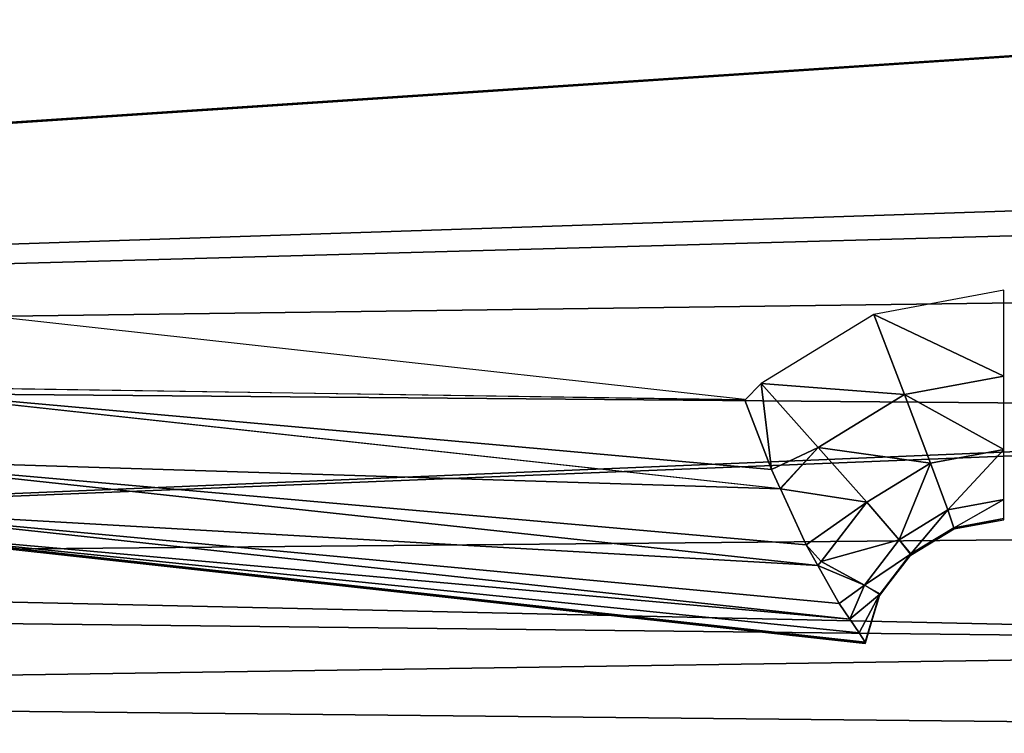
# Model space of a CAD drawing. Units: centimetres. Extents: x -6 to 390, y -92 to 306.
# Drawn here: x 154 to 155, y 89 to 91 of the extents above; entities that cross this region are included whole.
import ezdxf

# ---------------------------------------------------------------- set-up
doc = ezdxf.new("R2010")
doc.units = ezdxf.units.CM
doc.header["$LTSCALE"] = 2.54

# ---------------------------------------------------------------- blocks, each defined once
blk = doc.blocks.new('3DGeom~291_Defintion')
at = {"color": 38, "true_color": 0x3f2509}
mesh = blk.add_polyface(dxfattribs=at)
corners = [(11043.428, 3470.961, -31.084), (11042.393, 2608.575, -31.084), (11042.393, 3476.166, -31.084), (11043.428, 2613.779, -31.084), (11046.375, 2618.191, -31.084), (11046.375, 3466.55, -31.084), (11050.787, 3463.602, -31.084), (11050.787, 2621.139, -31.084), (11055.992, 3462.567, -31.084), (11055.992, 2622.174, -31.084), (11061.195, 3463.602, -31.084), (11061.195, 2621.139, -31.084), (11065.607, 3466.55, -31.084), (11065.607, 2618.191, -31.084), (11068.556, 2613.779, -31.084), (11068.556, 3470.961, -31.084), (11069.591, 3476.166, -31.084), (11069.591, 2608.575, -31.084), (8908.662, 3391.711, -31.084), (8961.475, 2606.826, -31.084), (8904.503, 2997.212, -31.084), (8973.853, 3780.809, -31.084), (9078.206, 2229.97, -31.084), (9000.57, 3845.122, -31.084), (9045.306, 3898.495, -31.084), (9103.962, 3936.036, -31.084), (9137.004, 2142.257, -31.084), (9171.165, 3954.305, -31.084), (9222.226, 2079.904, -31.084), (9280.987, 3476.166, -31.084), (9282.022, 3481.37, -31.084), (9284.97, 3485.782, -31.084), (9673.357, 3975.078, -31.084), (9289.382, 3488.73, -31.084), (9294.586, 3489.765, -31.084), (9299.79, 3488.73, -31.084), (9304.202, 3485.782, -31.084), (9307.15, 3481.37, -31.084), (9308.185, 3476.166, -31.084), (9323.62, 2050.411, -31.084), (9428.99, 2057.325, -31.084), (9797.866, 2142.12, -31.084), (10175.291, 3948.784, -31.084), (10175.291, 3780.809, -31.084), (10175.291, 2170.6, -31.084), (11043.428, 3481.37, -31.084), (11046.375, 3485.782, -31.084), (11339.301, 3780.809, -31.084), (10552.714, 2142.12, -31.084), (10921.591, 2057.325, -31.084), (11026.961, 2050.411, -31.084), (11050.787, 3488.73, -31.084), (11055.992, 3489.765, -31.084), (11061.195, 3488.73, -31.084), (11065.607, 3485.782, -31.084), (11068.556, 3481.37, -31.084), (11128.355, 2079.904, -31.084), (11213.576, 2142.257, -31.084), (11272.374, 2229.97, -31.084), (11385.099, 2596.883, -31.084), (11356.512, 3777.867, -31.084), (11371.767, 3769.374, -31.084), (11383.335, 3756.295, -31.084), (11389.901, 3740.117, -31.084), (11442.891, 2976.346, -31.084), (11444.503, 3360.181, -31.084), (11043.428, 2603.37, -31.084), (11046.375, 2598.959, -31.084), (11050.787, 2596.011, -31.084), (11055.992, 2594.976, -31.084), (11061.195, 2596.011, -31.084), (11065.607, 2598.959, -31.084), (11068.556, 2603.37, -31.084), (9282.022, 3470.961, -31.084), (9280.987, 2608.575, -31.084), (9282.022, 2613.779, -31.084), (9284.97, 2618.191, -31.084), (9284.97, 3466.55, -31.084), (9289.382, 3463.602, -31.084), (9289.382, 2621.139, -31.084), (9294.586, 3462.567, -31.084), (9294.586, 2622.174, -31.084), (9299.79, 3463.602, -31.084), (9299.79, 2621.139, -31.084), (9304.202, 2618.191, -31.084), (9304.202, 3466.55, -31.084), (9307.15, 2613.779, -31.084), (9307.15, 3470.961, -31.084), (9308.185, 2608.575, -31.084), (10175.291, 3814.483, -31.084), (10199.682, 3941.953, -31.084), (10237.982, 3814.483, -31.084), (10219.941, 3926.747, -31.084), (10233.313, 3905.235, -31.084), (10237.982, 3880.339, -31.084), (9282.022, 2603.37, -31.084), (9284.97, 2598.959, -31.084), (9289.382, 2596.011, -31.084), (9294.586, 2594.976, -31.084), (9299.79, 2596.011, -31.084), (9304.202, 2598.959, -31.084), (9307.15, 2603.37, -31.084)]
mesh.append_faces([[corners[k] for k in face] for face in [(18, 19, 20), (64, 63, 65), (91, 93, 94)]], dxfattribs={"vtx0": -1, "color": 38})
mesh.append_faces([[corners[k] for k in face] for face in [(0, 1, 2), (1, 0, 3), (3, 0, 4), (4, 6, 7), (7, 8, 9), (9, 10, 11), (11, 12, 13), (13, 12, 14), (14, 16, 17), (19, 21, 22), (22, 25, 26), (26, 27, 28), (29, 27, 30), (30, 27, 31), (31, 32, 33), (33, 32, 34), (34, 32, 35), (35, 32, 36), (36, 32, 37), (37, 32, 38), (39, 32, 40), (40, 32, 41), (41, 43, 44), (45, 43, 46), (44, 45, 48), (48, 2, 49), (49, 2, 50), (46, 47, 51), (51, 47, 52), (52, 47, 53), (53, 47, 54), (54, 47, 55), (55, 47, 16), (56, 47, 57), (57, 47, 58), (58, 47, 59), (59, 63, 64), (50, 1, 56), (73, 74, 29), (74, 73, 75), (75, 73, 76), (76, 78, 79), (79, 80, 81), (81, 82, 83), (83, 82, 84), (84, 85, 86), (86, 87, 88), (89, 90, 91), (28, 74, 39)]], dxfattribs={"vtx0": -1, "vtx1": -1, "color": 38})
mesh.append_faces([[corners[k] for k in face] for face in [(28, 27, 29), (38, 32, 39), (41, 42, 43), (44, 43, 45), (16, 47, 56), (1, 50, 2), (56, 17, 16), (74, 28, 29), (39, 88, 38)]], dxfattribs={"vtx0": -1, "vtx1": -1, "vtx2": -1, "color": 38})
mesh.append_faces([[corners[k] for k in face] for face in [(4, 0, 5), (4, 5, 6), (7, 6, 8), (9, 8, 10), (11, 10, 12), (14, 12, 15), (14, 15, 16), (19, 18, 21), (22, 21, 23), (22, 23, 24), (22, 24, 25), (26, 25, 27), (31, 27, 32), (41, 32, 42), (46, 43, 47), (48, 45, 2), (59, 47, 60), (59, 60, 61), (59, 61, 62), (59, 62, 63), (56, 1, 66), (56, 66, 67), (56, 67, 68), (56, 68, 69), (56, 69, 70), (56, 70, 71), (56, 71, 72), (56, 72, 17), (76, 73, 77), (76, 77, 78), (79, 78, 80), (81, 80, 82), (84, 82, 85), (86, 85, 87), (88, 87, 38), (42, 89, 43), (89, 42, 90), (91, 90, 92), (91, 92, 93), (39, 74, 95), (39, 95, 96), (39, 96, 97), (39, 97, 98), (39, 98, 99), (39, 99, 100), (39, 100, 101), (39, 101, 88)]], dxfattribs={"vtx0": -1, "vtx2": -1, "color": 38})
mesh = blk.add_polyface(dxfattribs=at)
corners = [(9323.62, 2050.411), (9280.987, 2608.575), (9222.226, 2079.904), (9282.022, 2603.37), (9284.97, 2598.959), (9289.382, 2596.011), (9294.586, 2594.976), (9299.79, 2596.011), (9304.202, 2598.959), (9307.15, 2603.37), (9308.185, 2608.575), (9308.185, 3476.166), (11043.428, 2613.779), (11042.393, 3476.166), (11042.393, 2608.575), (11043.428, 3470.961), (11046.375, 2618.191), (11046.375, 3466.55), (11050.787, 2621.139), (11050.787, 3463.602), (11055.992, 3462.567), (11055.992, 2622.174), (11061.195, 2621.139), (11061.195, 3463.602), (11065.607, 2618.191), (11065.607, 3466.55), (11068.556, 3470.961), (11068.556, 2613.779), (11069.591, 2608.575), (11069.591, 3476.166), (11128.355, 2079.904), (11026.961, 2050.411), (11043.428, 2603.37), (11046.375, 2598.959), (11050.787, 2596.011), (11055.992, 2594.976), (11061.195, 2596.011), (11065.607, 2598.959), (11068.556, 2603.37), (10175.291, 2170.6), (10175.291, 3780.809), (9797.866, 2142.12), (11043.428, 3481.37), (11046.375, 3485.782), (11339.301, 3780.809), (10552.714, 2142.12), (10921.591, 2057.325), (11050.787, 3488.73), (11055.992, 3489.765), (11061.195, 3488.73), (11065.607, 3485.782), (11068.556, 3481.37), (11213.576, 2142.257), (11272.374, 2229.97), (11385.099, 2596.883), (11356.512, 3777.867), (11371.767, 3769.374), (11383.335, 3756.295), (11389.901, 3740.117), (11442.891, 2976.346), (11444.503, 3360.181), (8961.475, 2606.826), (8908.662, 3391.711), (8904.503, 2997.212), (8973.853, 3780.809), (9078.206, 2229.97), (9000.57, 3845.122), (9045.306, 3898.495), (9103.962, 3936.036), (9137.004, 2142.257), (9171.165, 3954.305), (9280.987, 3476.166), (9282.022, 3481.37), (9284.97, 3485.782), (9673.357, 3975.078), (9289.382, 3488.73), (9294.586, 3489.765), (9299.79, 3488.73), (9304.202, 3485.782), (9307.15, 3481.37), (9428.99, 2057.325), (10175.291, 3948.784), (10175.291, 3814.483), (10199.682, 3941.953), (10237.982, 3814.483), (10219.941, 3926.747), (10233.313, 3905.235), (10237.982, 3880.339), (9282.022, 2613.779), (9282.022, 3470.961), (9284.97, 2618.191), (9284.97, 3466.55), (9289.382, 2621.139), (9289.382, 3463.602), (9294.586, 2622.174), (9294.586, 3462.567), (9299.79, 3463.602), (9299.79, 2621.139), (9304.202, 3466.55), (9304.202, 2618.191), (9307.15, 2613.779), (9307.15, 3470.961)]
mesh.append_faces([[corners[k] for k in face] for face in [(58, 59, 60), (61, 62, 63), (86, 84, 87)]], dxfattribs={"vtx0": -1, "color": 38})
mesh.append_faces([[corners[k] for k in face] for face in [(0, 1, 2), (1, 0, 3), (3, 0, 4), (4, 0, 5), (5, 0, 6), (6, 0, 7), (7, 0, 8), (8, 0, 9), (9, 0, 10), (12, 13, 14), (13, 12, 15), (15, 16, 17), (17, 18, 19), (19, 18, 20), (20, 22, 23), (23, 24, 25), (25, 24, 26), (26, 28, 29), (30, 14, 31), (14, 30, 32), (32, 30, 33), (33, 30, 34), (34, 30, 35), (35, 30, 36), (36, 30, 37), (37, 30, 38), (38, 30, 28), (39, 40, 41), (40, 43, 44), (42, 45, 13), (44, 54, 55), (55, 54, 56), (56, 54, 57), (57, 54, 58), (62, 61, 64), (64, 65, 66), (66, 65, 67), (67, 65, 68), (68, 69, 70), (70, 73, 74), (74, 41, 81), (81, 82, 83), (83, 84, 85), (85, 84, 86), (88, 71, 1), (71, 88, 89), (89, 90, 91), (91, 92, 93), (93, 94, 95), (95, 94, 96), (96, 97, 98), (98, 100, 101), (101, 10, 11)]], dxfattribs={"vtx0": -1, "vtx1": -1, "color": 38})
mesh.append_faces([[corners[k] for k in face] for face in [(10, 0, 11), (40, 39, 42), (13, 31, 14), (44, 29, 28), (44, 28, 30), (70, 2, 71), (71, 2, 1), (74, 11, 0), (81, 41, 40)]], dxfattribs={"vtx0": -1, "vtx1": -1, "vtx2": -1, "color": 38})
mesh.append_faces([[corners[k] for k in face] for face in [(15, 12, 16), (17, 16, 18), (20, 18, 21), (20, 21, 22), (23, 22, 24), (26, 24, 27), (26, 27, 28), (40, 42, 43), (42, 39, 45), (13, 45, 46), (13, 46, 31), (44, 43, 47), (44, 47, 48), (44, 48, 49), (44, 49, 50), (44, 50, 51), (44, 51, 29), (44, 30, 52), (44, 52, 53), (44, 53, 54), (58, 54, 59), (64, 61, 65), (68, 65, 69), (70, 69, 2), (70, 71, 72), (70, 72, 73), (74, 73, 75), (74, 75, 76), (74, 76, 77), (74, 77, 78), (74, 78, 79), (74, 79, 11), (74, 0, 80), (74, 80, 41), (81, 40, 82), (83, 82, 84), (89, 88, 90), (91, 90, 92), (93, 92, 94), (96, 94, 97), (98, 97, 99), (98, 99, 100), (101, 100, 10)]], dxfattribs={"vtx0": -1, "vtx2": -1, "color": 38})
blk = doc.blocks.new('Grupuj#6')
at = {"color": 38, "true_color": 0x3f2509}
mesh = blk.add_polyface(dxfattribs=at)
corners = [(24.5659, 8.3681, 1.5), (24.384, 7.8678, 1.5), (24.5464, 7.798, 1.5), (24.6839, 7.6872, 1.5), (24.7561, 8.4871, 1.5), (25.0353, 7.3146, 1.5), (24.8945, 8.6636, 1.5), (24.9646, 8.8766, 1.5), (25.1742, 10.3135, 1.5), (25.1618, 7.12, 1.5), (25.2119, 6.8933, 1.5), (25.167, 11.3045, 1.5), (25.0656, 10.777, 1.5), (25.1639, 10.5555, 1.5), (25.3056, 11.5043, 1.5), (24.0561, 5.2089, 1.5), (24.1928, 5.1003, 1.5), (25.0678, 6.4599, 1.5), (24.4349, 5.1553, 1.5), (24.68, 5.1154, 1.5), (24.8923, 4.9865, 1.5), (25.0407, 4.7874, 1.5), (25.1681, 4.3461, 1.5), (25.1792, 6.6635, 1.5), (24.6642, 3.1185, 1.5), (24.3188, 0.6997, 1.5), (27.1053, 1.1413, 1.5), (24.9687, 3.4624, 1.5), (25.1431, 3.8874, 1.5), (25.361, 11.7409, 1.5), (26.925, 3.3895, 1.5), (25.4771, 25.1461, 1.5), (26.9142, 3.5926, 1.5), (26.5633, 14.1712, 1.5), (26.6273, 13.9258, 1.5), (26.7803, 13.7235, 1.5), (26.998, 3.1997, 1.5), (27.1261, 3.0417, 1.5), (27.2967, 2.9311, 1.5), (26.9991, 13.5952, 1.5), (27.2738, 7.0358, 1.5), (27.4195, 13.5864, 1.5), (27.3489, 7.2781, 1.5), (27.5109, 7.4732, 1.5), (27.5737, 13.6589, 1.5), (27.7353, 7.5914, 1.5)]
mesh.append_faces([[corners[k] for k in face] for face in [(0, 3, 4), (4, 5, 6), (6, 5, 7), (7, 5, 8), (15, 16, 17), (17, 22, 23), (24, 26, 27), (27, 26, 28), (28, 26, 22), (23, 26, 10), (14, 26, 29), (33, 32, 34), (34, 32, 35), (30, 26, 36), (36, 26, 37), (37, 26, 38)]], dxfattribs={"vtx0": -1, "vtx1": -1, "color": 38})
mesh.append_faces([[corners[k] for k in face] for face in [(14, 8, 10), (22, 26, 23), (10, 26, 14), (29, 26, 30)]], dxfattribs={"vtx0": -1, "vtx1": -1, "vtx2": -1, "color": 38})
mesh.append_faces([[corners[k] for k in face] for face in [(0, 1, 2), (0, 2, 3), (4, 3, 5), (8, 5, 9), (8, 9, 10), (11, 12, 13), (11, 13, 8), (17, 16, 18), (17, 18, 19), (17, 19, 20), (17, 20, 21), (17, 21, 22), (24, 25, 26), (31, 30, 32), (32, 39, 35), (39, 32, 40), (41, 40, 42), (41, 42, 43), (44, 43, 45)]], dxfattribs={"vtx0": -1, "vtx2": -1, "color": 38})
mesh = blk.add_polyface(dxfattribs=at)
corners = [(24.788, 19.6355, 1.5), (24.7902, 12.9665, 1.5), (25.3081, 20.9005, 1.5), (25.1096, 12.6267, 1.5), (25.3065, 12.204, 1.5), (25.361, 11.7409, 1.5), (25.3377, 22.2923, 1.5), (25.4771, 25.1461, 1.5), (24.5464, 23.8666, 1.5), (24.8718, 23.5782, 1.5), (24.7272, 11.1185, 1.5), (24.8931, 10.9471, 1.5), (24.9648, 11.1696, 1.5), (25.0656, 10.777, 1.5), (25.167, 11.3045, 1.5), (25.1742, 10.3135, 1.5), (25.3056, 11.5043, 1.5), (28.7664, 14.9589, 1.5), (29.0454, 17.5086, 1.5), (28.1604, 14.9589, 1.5), (29.0152, 14.9094, 1.5), (29.226, 14.7685, 1.5), (29.0802, 17.7599, 1.5), (26.925, 3.3895, 1.5), (26.9142, 3.5926, 1.5), (26.5633, 14.1712, 1.5), (27.9773, 24.6626, 1.5), (26.5982, 14.4224, 1.5), (27.8173, 17.9349, 1.5), (27.9456, 18.1537, 1.5), (28.1479, 18.3067, 1.5), (30.3636, 23.9806, 1.5), (28.3933, 18.3707, 1.5), (28.6445, 18.3358, 1.5), (28.8633, 18.2075, 1.5), (29.0163, 18.0053, 1.5), (29.3669, 14.5576, 1.5), (29.4164, 14.3089, 1.5), (29.7903, 1.8317, 1.5), (31.8751, 2.5792, 1.5), (32.035, 17.7689, 1.5), (26.9991, 13.5952, 1.5), (27.2738, 7.0358, 1.5), (27.0092, 13.5917, 1.5), (27.2139, 13.5558, 1.5), (27.4195, 13.5864, 1.5), (27.5109, 7.4732, 1.5), (27.5737, 13.6589, 1.5), (27.7353, 7.5914, 1.5), (28.7664, 13.6589, 1.5)]
mesh.append_faces([[corners[k] for k in face] for face in [(17, 18, 19)]], dxfattribs={"vtx0": -1, "color": 38})
mesh.append_faces([[corners[k] for k in face] for face in [(0, 1, 2), (2, 5, 6), (10, 11, 12), (12, 13, 14), (14, 15, 16), (18, 21, 22), (26, 30, 31), (41, 42, 43), (43, 42, 44), (44, 42, 45), (45, 46, 47), (47, 48, 49)]], dxfattribs={"vtx0": -1, "vtx1": -1, "color": 38})
mesh.append_faces([[corners[k] for k in face] for face in [(7, 6, 5), (5, 23, 7), (7, 24, 25), (31, 22, 21), (31, 37, 38), (31, 39, 40)]], dxfattribs={"vtx0": -1, "vtx1": -1, "vtx2": -1, "color": 38})
mesh.append_faces([[corners[k] for k in face] for face in [(2, 1, 3), (2, 3, 4), (2, 4, 5), (7, 8, 9), (7, 9, 6), (12, 11, 13), (18, 17, 20), (18, 20, 21), (25, 26, 7), (26, 25, 27), (26, 27, 28), (26, 28, 29), (26, 29, 30), (31, 30, 32), (31, 32, 33), (31, 33, 34), (31, 34, 35), (31, 35, 22), (31, 21, 36), (31, 36, 37)]], dxfattribs={"vtx0": -1, "vtx2": -1, "color": 38})
mesh = blk.add_polyface(dxfattribs=at)
corners = [(28.3925, 4.8528, 1.5), (28.5668, 6.9008, 1.5), (28.3541, 4.864, 1.5), (28.5736, 4.7603, 1.5), (27.2967, 2.9311, 1.5), (27.1053, 1.1413, 1.5), (29.7903, 1.8317, 1.5), (27.4932, 2.8786, 1.5), (27.5986, 2.8676, 1.5), (27.8234, 2.8834, 1.5), (28.0293, 2.975, 1.5), (28.1915, 3.1314, 1.5), (28.7164, 3.8522, 1.5), (28.8228, 4.0824, 1.5), (28.8331, 4.3358, 1.5), (29.0152, 13.7083, 1.5), (29.226, 13.8492, 1.5), (29.3669, 14.0601, 1.5), (29.4164, 14.3089, 1.5), (31.8751, 2.5792, 1.5), (32.0978, 7.9131, 1.5), (32.035, 8.2289, 1.5), (34.0383, 3.5999, 1.5), (32.2766, 7.6455, 1.5), (32.5443, 7.4667, 1.5), (32.86, 7.4039, 1.5), (33.1757, 7.4667, 1.5), (33.4434, 7.6455, 1.5), (33.6222, 7.9131, 1.5), (33.685, 8.2289, 1.5), (33.685, 17.7689, 1.5), (30.3636, 23.9806, 1.5), (32.035, 17.7689, 1.5), (35.1791, 21.7307, 1.5), (35.974, 4.7989, 1.5), (36.7996, 20.5741, 1.5), (36.5519, 5.2275, 1.5), (37.9821, 6.4887, 1.5), (28.7664, 13.6589, 1.5), (27.7353, 7.5914, 1.5), (27.9878, 7.6148, 1.5), (28.1843, 7.5623, 1.5), (28.355, 7.4516, 1.5), (28.483, 7.2937, 1.5), (28.556, 7.1039, 1.5), (28.7455, 4.5739, 1.5)]
mesh.append_faces([[corners[k] for k in face] for face in [(0, 1, 2)]], dxfattribs={"vtx0": -1, "color": 38})
mesh.append_faces([[corners[k] for k in face] for face in [(4, 6, 7), (7, 6, 8), (8, 6, 9), (9, 6, 10), (10, 6, 11), (11, 6, 12), (12, 6, 13), (13, 6, 14), (15, 6, 16), (16, 6, 17), (17, 6, 18), (20, 22, 23), (23, 22, 24), (24, 22, 25), (25, 22, 26), (26, 22, 27), (27, 22, 28), (28, 22, 29), (38, 14, 15)]], dxfattribs={"vtx0": -1, "vtx1": -1, "color": 38})
mesh.append_faces([[corners[k] for k in face] for face in [(14, 6, 15), (29, 22, 30), (32, 19, 21), (38, 1, 3)]], dxfattribs={"vtx0": -1, "vtx1": -1, "vtx2": -1, "color": 38})
mesh.append_faces([[corners[k] for k in face] for face in [(1, 0, 3), (4, 5, 6), (19, 20, 21), (20, 19, 22), (31, 6, 19), (33, 22, 34), (35, 34, 36), (35, 36, 37), (38, 39, 40), (38, 40, 41), (38, 41, 42), (38, 42, 43), (38, 43, 44), (38, 44, 1), (38, 3, 45), (38, 45, 14)]], dxfattribs={"vtx0": -1, "vtx2": -1, "color": 38})
mesh = blk.add_polyface(dxfattribs=at)
corners = [(26.8256, 11.612, 1.5), (26.9354, 11.845, 1.4696), (26.7823, 11.845, 1.5), (26.9685, 11.6669, 1.4696)]
mesh.append_faces([[corners[k] for k in face] for face in [(0, 1, 2), (1, 0, 3)]], dxfattribs={"vtx0": -1, "color": 38})
mesh = blk.add_polyface(dxfattribs=at)
corners = [(26.9685, 11.6669, 1.4696), (27.0652, 11.845, 1.3828), (26.9354, 11.845, 1.4696), (27.0896, 11.7134, 1.3828)]
mesh.append_faces([[corners[k] for k in face] for face in [(0, 1, 2), (1, 0, 3)]], dxfattribs={"vtx0": -1, "color": 38})
mesh = blk.add_polyface(dxfattribs=at)
corners = [(27.1705, 11.7445, 1.2531), (27.0652, 11.845, 1.3828), (27.0896, 11.7134, 1.3828), (27.1519, 11.8451, 1.2531)]
mesh.append_faces([[corners[k] for k in face] for face in [(0, 1, 2), (1, 0, 3)]], dxfattribs={"vtx0": -1, "color": 38})
mesh = blk.add_polyface(dxfattribs=at)
corners = [(27.1519, 11.8451, 1.2531), (27.1705, 11.7445, 1.2531), (27.199, 11.7555, 1.1)]
mesh.append_faces([[corners[k] for k in face] for face in [(0, 1, 2)]], dxfattribs={"color": 38})
mesh = blk.add_polyface(dxfattribs=at)
corners = [(27.1823, 11.8451, 1.1), (27.1519, 11.8451, 1.2531), (27.1989, 11.756, 1.1)]
mesh.append_faces([[corners[k] for k in face] for face in [(0, 1, 2)]], dxfattribs={"color": 38})
mesh = blk.add_polyface(dxfattribs=at)
corners = [(27.1823, 11.8451, 1.1), (27.1987, 11.756, 1), (27.1823, 11.8451, 1)]
mesh.append_faces([[corners[k] for k in face] for face in [(0, 1, 2)]], dxfattribs={"color": 38})
mesh = blk.add_polyface(dxfattribs=at)
corners = [(27.1823, 11.8451, 1.1), (27.1989, 11.756, 1.1), (27.1987, 11.756, 1)]
mesh.append_faces([[corners[k] for k in face] for face in [(0, 1, 2)]], dxfattribs={"color": 38})
mesh = blk.add_polyface(dxfattribs=at)
corners = [(27.246, 11.6787, 1.1), (27.1705, 11.7445, 1.2531), (27.224, 11.6574, 1.2531), (27.199, 11.7555, 1.1)]
mesh.append_faces([[corners[k] for k in face] for face in [(0, 1, 2), (1, 0, 3)]], dxfattribs={"vtx0": -1, "color": 38})
mesh = blk.add_polyface(dxfattribs=at)
corners = [(27.1987, 11.756, 1), (27.199, 11.7555, 1.1), (27.2459, 11.6786, 1)]
mesh.append_faces([[corners[k] for k in face] for face in [(0, 1, 2)]], dxfattribs={"color": 38})
mesh = blk.add_polyface(dxfattribs=at)
corners = [(27.199, 11.7555, 1.1), (27.246, 11.6787, 1.1), (27.2459, 11.6786, 1)]
mesh.append_faces([[corners[k] for k in face] for face in [(0, 1, 2)]], dxfattribs={"color": 38})
mesh = blk.add_polyface(dxfattribs=at)
corners = [(27.224, 11.6574, 1.2531), (27.0896, 11.7134, 1.3828), (27.1596, 11.5993, 1.3828), (27.1705, 11.7445, 1.2531)]
mesh.append_faces([[corners[k] for k in face] for face in [(0, 1, 2), (1, 0, 3)]], dxfattribs={"vtx0": -1, "color": 38})
mesh = blk.add_polyface(dxfattribs=at)
corners = [(27.0632, 11.5125, 1.4696), (27.0896, 11.7134, 1.3828), (26.9685, 11.6669, 1.4696), (27.1596, 11.5993, 1.3828)]
mesh.append_faces([[corners[k] for k in face] for face in [(0, 1, 2), (1, 0, 3)]], dxfattribs={"vtx0": -1, "color": 38})
mesh = blk.add_polyface(dxfattribs=at)
corners = [(27.2466, 11.6778, 1.1), (27.3052, 11.5952, 1.2531), (27.3177, 11.6233, 1.1), (27.224, 11.6574, 1.2531)]
mesh.append_faces([[corners[k] for k in face] for face in [(0, 1, 2), (1, 0, 3)]], dxfattribs={"vtx0": -1, "color": 38})
mesh = blk.add_polyface(dxfattribs=at)
corners = [(27.2466, 11.6778, 1.1), (27.3175, 11.6231, 1), (27.2459, 11.6786, 1)]
mesh.append_faces([[corners[k] for k in face] for face in [(0, 1, 2)]], dxfattribs={"color": 38})
mesh = blk.add_polyface(dxfattribs=at)
corners = [(27.2466, 11.6778, 1.1), (27.3177, 11.6233, 1.1), (27.3175, 11.6231, 1)]
mesh.append_faces([[corners[k] for k in face] for face in [(0, 1, 2)]], dxfattribs={"color": 38})
mesh = blk.add_polyface(dxfattribs=at)
corners = [(26.9495, 11.41, 1.5), (26.9685, 11.6669, 1.4696), (26.8256, 11.612, 1.5), (27.0632, 11.5125, 1.4696)]
mesh.append_faces([[corners[k] for k in face] for face in [(0, 1, 2), (1, 0, 3)]], dxfattribs={"vtx0": -1, "color": 38})
mesh = blk.add_polyface(dxfattribs=at)
corners = [(27.224, 11.6574, 1.2531), (27.2658, 11.5179, 1.3828), (27.3052, 11.5952, 1.2531), (27.1596, 11.5993, 1.3828)]
mesh.append_faces([[corners[k] for k in face] for face in [(0, 1, 2), (1, 0, 3)]], dxfattribs={"vtx0": -1, "color": 38})
mesh = blk.add_polyface(dxfattribs=at)
corners = [(27.3052, 11.5952, 1.2531), (27.3666, 11.5693, 1.2511), (27.319, 11.6223, 1.1)]
mesh.append_faces([[corners[k] for k in face] for face in [(0, 1, 2)]], dxfattribs={"color": 38})
mesh = blk.add_polyface(dxfattribs=at)
corners = [(27.319, 11.6223, 1.1), (27.4042, 11.5967, 1), (27.3175, 11.6231, 1)]
mesh.append_faces([[corners[k] for k in face] for face in [(0, 1, 2)]], dxfattribs={"color": 38})
mesh = blk.add_polyface(dxfattribs=at)
corners = [(27.4042, 11.5967, 1.1), (27.4042, 11.5967, 1), (27.319, 11.6223, 1.1)]
mesh.append_faces([[corners[k] for k in face] for face in [(0, 1, 2)]], dxfattribs={"color": 38})
mesh = blk.add_polyface(dxfattribs=at)
corners = [(27.3899, 11.5856, 1.2011), (27.4042, 11.5967, 1.1), (27.319, 11.6223, 1.1)]
mesh.append_faces([[corners[k] for k in face] for face in [(0, 1, 2)]], dxfattribs={"color": 38})
mesh = blk.add_polyface(dxfattribs=at)
corners = [(27.3666, 11.5693, 1.2511), (27.3899, 11.5856, 1.2011), (27.319, 11.6223, 1.1)]
mesh.append_faces([[corners[k] for k in face] for face in [(0, 1, 2)]], dxfattribs={"color": 38})
mesh = blk.add_polyface(dxfattribs=at)
corners = [(27.1596, 11.5993, 1.3828), (27.0632, 11.5125, 1.4696), (27.1375, 11.4447, 1.465)]
mesh.append_faces([[corners[k] for k in face] for face in [(0, 1, 2)]], dxfattribs={"color": 38})
mesh = blk.add_polyface(dxfattribs=at)
corners = [(27.2367, 11.4907, 1.4161), (27.1596, 11.5993, 1.3828), (27.1375, 11.4447, 1.465)]
mesh.append_faces([[corners[k] for k in face] for face in [(0, 1, 2)]], dxfattribs={"color": 38})
mesh = blk.add_polyface(dxfattribs=at)
corners = [(27.2658, 11.5179, 1.3828), (27.1596, 11.5993, 1.3828), (27.2367, 11.4907, 1.4161)]
mesh.append_faces([[corners[k] for k in face] for face in [(0, 1, 2)]], dxfattribs={"color": 38})
mesh = blk.add_polyface(dxfattribs=at)
corners = [(27.4042, 11.5967, 1), (27.1986, 9.7344, 1.1), (27.1986, 9.7344, 1), (27.4042, 11.5967, 1.1)]
mesh.append_faces([[corners[k] for k in face] for face in [(0, 1, 2), (1, 0, 3)]], dxfattribs={"vtx0": -1, "color": 38})
mesh = blk.add_polyface(dxfattribs=at)
corners = [(27.4042, 11.5967, 1.1), (27.3899, 11.5856, 1.2011), (27.1986, 9.7344, 1.1)]
mesh.append_faces([[corners[k] for k in face] for face in [(0, 1, 2)]], dxfattribs={"color": 38})
mesh = blk.add_polyface(dxfattribs=at)
corners = [(27.3052, 11.5952, 1.2531), (27.2658, 11.5179, 1.3828), (27.2732, 11.5118, 1.3783)]
mesh.append_faces([[corners[k] for k in face] for face in [(0, 1, 2)]], dxfattribs={"color": 38})
mesh = blk.add_polyface(dxfattribs=at)
corners = [(27.2732, 11.5118, 1.3783), (27.3393, 11.5501, 1.3098), (27.3052, 11.5952, 1.2531)]
mesh.append_faces([[corners[k] for k in face] for face in [(0, 1, 2)]], dxfattribs={"color": 38})
mesh = blk.add_polyface(dxfattribs=at)
corners = [(27.3393, 11.5501, 1.3098), (27.3665, 11.5692, 1.2514), (27.3052, 11.5952, 1.2531)]
mesh.append_faces([[corners[k] for k in face] for face in [(0, 1, 2)]], dxfattribs={"color": 38})
mesh = blk.add_polyface(dxfattribs=at)
corners = [(27.3899, 11.5856, 1.2011), (27.3666, 11.5693, 1.2511), (27.1986, 9.7344, 1.1)]
mesh.append_faces([[corners[k] for k in face] for face in [(0, 1, 2)]], dxfattribs={"color": 38})
mesh = blk.add_polyface(dxfattribs=at)
corners = [(27.3666, 11.5693, 1.2511), (27.1684, 9.7378, 1.2531), (27.1986, 9.7344, 1.1)]
mesh.append_faces([[corners[k] for k in face] for face in [(0, 1, 2)]], dxfattribs={"color": 38})
mesh = blk.add_polyface(dxfattribs=at)
corners = [(27.3665, 11.5692, 1.2514), (27.3393, 11.5501, 1.3098), (27.1684, 9.7378, 1.2531)]
mesh.append_faces([[corners[k] for k in face] for face in [(0, 1, 2)]], dxfattribs={"color": 38})
mesh = blk.add_polyface(dxfattribs=at)
corners = [(27.3393, 11.5501, 1.3098), (27.2732, 11.5118, 1.3783), (27.1684, 9.7378, 1.2531)]
mesh.append_faces([[corners[k] for k in face] for face in [(0, 1, 2)]], dxfattribs={"color": 38})
mesh = blk.add_polyface(dxfattribs=at)
corners = [(27.1034, 11.4289, 1.4817), (27.0632, 11.5125, 1.4696), (26.9495, 11.41, 1.5)]
mesh.append_faces([[corners[k] for k in face] for face in [(0, 1, 2)]], dxfattribs={"color": 38})
mesh = blk.add_polyface(dxfattribs=at)
corners = [(27.1368, 11.4443, 1.4653), (27.0632, 11.5125, 1.4696), (27.1034, 11.4289, 1.4817)]
mesh.append_faces([[corners[k] for k in face] for face in [(0, 1, 2)]], dxfattribs={"color": 38})
mesh = blk.add_polyface(dxfattribs=at)
corners = [(27.2732, 11.5118, 1.3783), (27.0822, 9.7473, 1.3828), (27.1684, 9.7378, 1.2531)]
mesh.append_faces([[corners[k] for k in face] for face in [(0, 1, 2)]], dxfattribs={"color": 38})
mesh = blk.add_polyface(dxfattribs=at)
corners = [(27.2732, 11.5118, 1.3783), (27.2367, 11.4907, 1.4161), (27.0822, 9.7473, 1.3828)]
mesh.append_faces([[corners[k] for k in face] for face in [(0, 1, 2)]], dxfattribs={"color": 38})
mesh = blk.add_polyface(dxfattribs=at)
corners = [(27.2732, 11.5118, 1.3783), (27.2658, 11.5179, 1.3828), (27.2367, 11.4907, 1.4161)]
mesh.append_faces([[corners[k] for k in face] for face in [(0, 1, 2)]], dxfattribs={"color": 38})
mesh = blk.add_polyface(dxfattribs=at)
corners = [(27.2367, 11.4907, 1.4161), (27.1375, 11.4447, 1.465), (27.0822, 9.7473, 1.3828)]
mesh.append_faces([[corners[k] for k in face] for face in [(0, 1, 2)]], dxfattribs={"color": 38})
mesh = blk.add_polyface(dxfattribs=at)
corners = [(27.1375, 11.4447, 1.465), (26.9532, 9.7615, 1.4696), (27.0822, 9.7473, 1.3828)]
mesh.append_faces([[corners[k] for k in face] for face in [(0, 1, 2)]], dxfattribs={"color": 38})
mesh = blk.add_polyface(dxfattribs=at)
corners = [(27.1368, 11.4443, 1.4653), (27.1034, 11.4289, 1.4817), (26.9532, 9.7615, 1.4696)]
mesh.append_faces([[corners[k] for k in face] for face in [(0, 1, 2)]], dxfattribs={"color": 38})
mesh = blk.add_polyface(dxfattribs=at)
corners = [(27.1034, 11.4289, 1.4817), (26.9495, 11.41, 1.5), (26.9792, 11.3809, 1.5)]
mesh.append_faces([[corners[k] for k in face] for face in [(0, 1, 2)]], dxfattribs={"color": 38})
mesh = blk.add_polyface(dxfattribs=at)
corners = [(27.1034, 11.4289, 1.4817), (26.9792, 11.3809, 1.5), (26.9532, 9.7615, 1.4696)]
mesh.append_faces([[corners[k] for k in face] for face in [(0, 1, 2)]], dxfattribs={"color": 38})
mesh = blk.add_polyface(dxfattribs=at)
corners = [(26.9779, 11.3804, 1.5), (26.8011, 9.7783, 1.5), (26.9532, 9.7615, 1.4696)]
mesh.append_faces([[corners[k] for k in face] for face in [(0, 1, 2)]], dxfattribs={"color": 38})

msp = doc.modelspace()

# ---------------------------------------------------------------- block references
at = {"color": 38, "true_color": 0x3f2509, "extrusion": (0.707107, -0.015648, -0.706934), "xscale": 0.03860554357213303, "yscale": 0.03860554357213302, "zscale": 0.03860554357213301, "rotation": 358.2070194666493}
msp.add_blockref('3DGeom~291_Defintion', (-285.1904, 112.9944, 22.3492), dxfattribs=at)
at = {"color": 0, "extrusion": (2.10339e-16, 0.022508, 0.999747), "rotation": 90.00000000000053}
msp.add_blockref('Grupuj#6', (-143.4827, -115.8293, 49.2008), dxfattribs=at)

doc.saveas('drawing.dxf')
